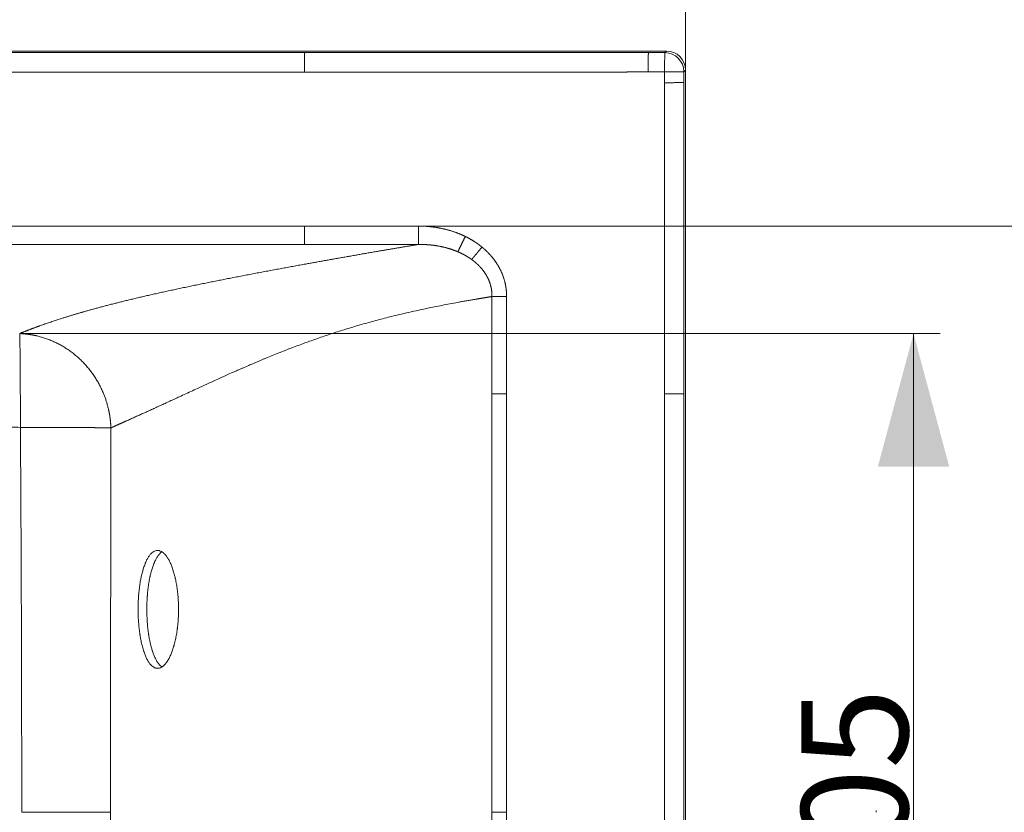
# Model space of a CAD drawing. Units: millimetres. Extents: x 10 to 835, y 10 to 589.
# Drawn here: x 331 to 405, y 446 to 506 of the extents above; entities that cross this region are included whole.
import ezdxf

# ---------------------------------------------------------------- set-up
doc = ezdxf.new("R2010")
doc.units = ezdxf.units.MM
doc.layers.add('1', color=7, linetype='Continuous', true_color=0xffffff)
doc.styles.add('Calibri', font='calibri.ttf')
doc.dimstyles.get("Standard").update_dxf_attribs({"dimtxt": 0.18, "dimasz": 0.18, "dimexe": 0.18, "dimexo": 0.0625, "dimgap": 0.09, "dimtad": 0, "dimtih": 1, "dimtoh": 1, "dimdec": 4, "dimzin": 0, "dimdsep": 46, "dimtxsty": 'Standard', "dimcen": 0.09, "dimadec": 0, "dimazin": 0, "dimtfac": 1, "dimtdec": 4, "dimtofl": 0, "dimtmove": 0, "dimatfit": 3, "dimfxl": 1, "dimtolj": 1, "dimtzin": 0, "dimarcsym": 0})

# ---------------------------------------------------------------- blocks, each defined once
blk = doc.blocks.new('_U3')
at = {"layer": '1', "color": 18, "lineweight": 13, "transparency": 16777216}
for p, q in [((252.312, 446.103), (252.312, 512.377)), ((380.929, 501.863), (380.929, 512.377)), ((252.312, 510.377), (380.929, 510.377))]:
    blk.add_line(p, q, dxfattribs=at)
at = {"layer": '1', "color": 18, "lineweight": 70, "transparency": 16777216}
for points in [[(252.312, 510.377), (262.312, 513.056), (262.312, 507.697)], [(380.929, 510.377), (370.929, 507.697), (370.929, 513.056)]]:
    blk.add_solid(points, dxfattribs=at)
at = {"layer": '1', "color": 18, "linetype": 'Continuous', "lineweight": 13, "transparency": 16777216, "insert": (307.836, 511.578), "char_height": 8, "attachment_point": 7, "line_spacing_factor": 1.399613, "style": 'Calibri'}
blk.add_mtext('\\fCalibri|b0|i0;\\W1.0000;900', dxfattribs=at)
blk = doc.blocks.new('_U7')
at = {"layer": '1', "color": 18, "lineweight": 13, "transparency": 16777216}
for p, q in [((352.312, 490.139), (417.267, 490.139)), ((415.267, 490.139), (415.267, 402.067)), ((352.312, 402.067), (417.267, 402.067))]:
    blk.add_line(p, q, dxfattribs=at)
at = {"layer": '1', "color": 18, "lineweight": 70, "transparency": 16777216}
for points in [[(415.267, 490.139), (417.947, 480.139), (412.588, 480.139)], [(415.267, 402.067), (412.588, 412.067), (417.947, 412.067)]]:
    blk.add_solid(points, dxfattribs=at)
at = {"layer": '1', "color": 18, "linetype": 'Continuous', "lineweight": 13, "transparency": 16777216, "insert": (414.851, 437.255), "char_height": 8, "attachment_point": 7, "rotation": 90, "line_spacing_factor": 1.399613, "style": 'Calibri'}
blk.add_mtext('\\fCalibri|b0|i0;\\W1.0000;620', dxfattribs=at)
blk = doc.blocks.new('_U8')
at = {"layer": '1', "color": 18, "lineweight": 13, "transparency": 16777216}
for p, q in [((330.938, 482.067), (400.052, 482.067)), ((398.052, 482.067), (398.052, 410.139)), ((330.938, 410.139), (400.052, 410.139))]:
    blk.add_line(p, q, dxfattribs=at)
at = {"layer": '1', "color": 18, "lineweight": 70, "transparency": 16777216}
for points in [[(398.052, 482.067), (400.731, 472.067), (395.372, 472.067)], [(398.052, 410.139), (395.372, 420.139), (400.731, 420.139)]]:
    blk.add_solid(points, dxfattribs=at)
at = {"layer": '1', "color": 18, "linetype": 'Continuous', "lineweight": 13, "transparency": 16777216, "insert": (397.635, 437.255), "char_height": 8, "attachment_point": 7, "rotation": 90, "line_spacing_factor": 1.399613, "style": 'Calibri'}
blk.add_mtext('\\fCalibri|b0|i0;\\W1.0000;505', dxfattribs=at)
blk = doc.blocks.new('_U11')
at = {"layer": '1', "color": 18, "lineweight": 13, "transparency": 16777216}
for p, q in [((123.696, 501.863), (123.696, 527.517)), ((380.929, 501.863), (380.929, 527.517)), ((123.696, 525.517), (380.929, 525.517))]:
    blk.add_line(p, q, dxfattribs=at)
at = {"layer": '1', "color": 18, "lineweight": 70, "transparency": 16777216}
for points in [[(123.696, 525.517), (133.696, 528.196), (133.696, 522.837)], [(380.929, 525.517), (370.929, 522.837), (370.929, 528.196)]]:
    blk.add_solid(points, dxfattribs=at)
at = {"layer": '1', "color": 18, "linetype": 'Continuous', "lineweight": 13, "transparency": 16777216, "insert": (240.326, 526.717), "char_height": 8, "attachment_point": 7, "line_spacing_factor": 1.399613, "style": 'Calibri'}
blk.add_mtext('\\fCalibri|b0|i0;\\W1.0000;1800', dxfattribs=at)
blk = doc.blocks.new('_U13')
at = {"layer": '1', "color": 18, "lineweight": 13, "transparency": 16777216}
for p, q in [((166.864, 446.103), (166.864, 370.524)), ((337.761, 446.103), (337.761, 370.524)), ((166.864, 372.524), (337.761, 372.524))]:
    blk.add_line(p, q, dxfattribs=at)
at = {"layer": '1', "color": 18, "lineweight": 70, "transparency": 16777216}
for points in [[(166.864, 372.524), (176.864, 375.204), (176.864, 369.845)], [(337.761, 372.524), (327.761, 369.845), (327.761, 375.204)]]:
    blk.add_solid(points, dxfattribs=at)
at = {"layer": '1', "color": 18, "linetype": 'Continuous', "lineweight": 13, "transparency": 16777216, "insert": (240.326, 373.725), "char_height": 8, "attachment_point": 7, "line_spacing_factor": 1.399613, "style": 'Calibri'}
blk.add_mtext('\\fCalibri|b0|i0;\\W1.0000;1195', dxfattribs=at)

msp = doc.modelspace()

# ---------------------------------------------------------------- linework, layer by layer
at = {"layer": '1', "color": 18, "linetype": 'Continuous', "lineweight": 18}
for p, q in [((125.124, 503.291), (379.501, 503.291)), ((380.929, 501.863), (380.929, 390.344)), ((395.245, 446.246), (395.245, 446.103))]:
    msp.add_line(p, q, dxfattribs=at)
at = {"layer": '1', "color": 18, "linetype": 'Continuous', "lineweight": 13}
for p, q in [((352.312, 503.17), (252.312, 503.17)), ((379.38, 503.17), (378.147, 503.171)), ((379.38, 503.17), (379.501, 503.291)), ((352.312, 501.702), (252.312, 501.702)), ((379.362, 501.725), (378.128, 501.726)), ((379.362, 500.914), (379.362, 501.725)), ((380.929, 501.863), (380.808, 501.742)), ((252.312, 490.139), (352.312, 490.139)), ((252.312, 488.761), (352.312, 488.761)), ((366.395, 477.532), (366.395, 446.103)), ((367.491, 477.532), (367.491, 446.103)), ((379.343, 446.103), (379.343, 477.532)), ((380.808, 414.674), (380.808, 477.532)), ((367.491, 446.103), (366.395, 446.103)), ((366.395, 446.103), (366.395, 414.674)), ((367.491, 446.103), (367.491, 414.674)), ((379.343, 414.674), (379.343, 446.103))]:
    msp.add_line(p, q, dxfattribs=at)
for major_axis, ratio, start_param, end_param in [((0, -1.429), 0.012967, 3.162538, 4.724071), ((1.01, -1.01), 0.999562, 0.785617, 2.355975), ((1.429, 0), 0.011676, 4.699416, 6.26224)]:
    msp.add_ellipse((379.38, 501.742), major_axis=major_axis, ratio=ratio, start_param=start_param, end_param=end_param, dxfattribs=at)
at = {"layer": '1', "color": 18, "linetype": 'Continuous', "lineweight": 18}
msp.add_ellipse((379.5, 501.862), major_axis=(1.011, 1.011), ratio=0.999562, start_param=5.498006, end_param=7.068364, dxfattribs=at)
at = {"layer": '1', "color": 18, "linetype": 'Continuous', "lineweight": 13}
for points, degree, knots in [([(378.147, 503.171), (378.099, 503.171), (378.051, 503.171), (378.002, 503.171), (377.303, 503.171), (376.55, 503.171), (375.817, 503.171), (374.14, 503.171), (372.381, 503.171), (371.397, 503.171), (369.215, 503.171), (366.997, 503.171), (365.786, 503.171), (363.73, 503.171), (361.683, 503.171), (360.85, 503.171), (359.448, 503.171), (358.068, 503.171), (357.511, 503.171), (356.404, 503.171), (355.33, 503.171), (354.803, 503.171), (353.944, 503.171), (353.153, 503.17), (352.85, 503.17), (352.566, 503.17), (352.312, 503.17)], 5, [0, 0, 0, 0, 0, 0, 0.01125, 0.01125, 0.01125, 0.161424, 0.161424, 0.161424, 0.345596, 0.345596, 0.345596, 0.565499, 0.565499, 0.565499, 0.718338, 0.718338, 0.718338, 0.823127, 0.823127, 0.823127, 0.92896, 0.92896, 0.92896, 1, 1, 1, 1, 1, 1]), ([(352.312, 501.702), (352.312, 501.749), (352.312, 501.796), (352.312, 501.89), (352.312, 501.937), (352.312, 502.029), (352.312, 502.075), (352.312, 502.166), (352.312, 502.21), (352.312, 502.298), (352.312, 502.341), (352.312, 502.425), (352.312, 502.466), (352.312, 502.545), (352.312, 502.622), (352.312, 502.729), (352.312, 502.826), (352.312, 502.884), (352.312, 502.938), (352.312, 502.963), (352.312, 503.009), (352.312, 503.03), (352.312, 503.068), (352.312, 503.085), (352.312, 503.114), (352.312, 503.127), (352.312, 503.147), (352.312, 503.155), (352.312, 503.166), (352.312, 503.169), (352.312, 503.17)], 3, [0, 0, 0, 0, 0.0625, 0.0625, 0.125, 0.125, 0.1875, 0.1875, 0.25, 0.25, 0.3125, 0.3125, 0.375, 0.375, 0.4375, 0.5, 0.5625, 0.625, 0.625, 0.6875, 0.6875, 0.75, 0.75, 0.8125, 0.8125, 0.875, 0.875, 0.9375, 0.9375, 1, 1, 1, 1]), ([(378.128, 501.726), (378.128, 501.949), (378.129, 502.172), (378.13, 502.385), (378.133, 502.766), (378.138, 503.026), (378.141, 503.118), (378.144, 503.166), (378.147, 503.171)], 5, [0, 0, 0, 0, 0, 0, 0.5, 0.5, 0.5, 1, 1, 1, 1, 1, 1]), ([(378.128, 501.726), (378.081, 501.725), (378.033, 501.725), (377.985, 501.725), (377.811, 501.724), (377.634, 501.723), (377.504, 501.722), (377.192, 501.72), (376.87, 501.719), (376.681, 501.718), (376.107, 501.716), (375.513, 501.714), (375.11, 501.713), (373.771, 501.711), (372.38, 501.709), (371.397, 501.708), (369.216, 501.706), (366.999, 501.705), (365.789, 501.705), (363.734, 501.704), (361.688, 501.703), (360.854, 501.703), (359.452, 501.703), (358.072, 501.703), (357.516, 501.703), (356.409, 501.703), (355.334, 501.702), (354.807, 501.702), (353.947, 501.702), (353.156, 501.702), (352.852, 501.702), (352.568, 501.702), (352.312, 501.702)], 5, [0, 0, 0, 0, 0, 0, 0.01125, 0.01125, 0.01125, 0.040356, 0.040356, 0.040356, 0.080712, 0.080712, 0.080712, 0.161424, 0.161424, 0.161424, 0.345596, 0.345596, 0.345596, 0.565499, 0.565499, 0.565499, 0.718338, 0.718338, 0.718338, 0.823127, 0.823127, 0.823127, 0.92896, 0.92896, 0.92896, 1, 1, 1, 1, 1, 1]), ([(379.343, 477.532), (379.343, 477.654), (379.343, 477.785), (379.343, 477.922), (379.343, 478.208), (379.343, 478.514), (379.343, 478.671), (379.343, 479.372), (379.343, 480.132), (379.343, 480.735), (379.343, 482.11), (379.344, 483.54), (379.344, 484.332), (379.345, 486.782), (379.345, 489.277), (379.346, 490.941), (379.347, 493.468), (379.349, 495.923), (379.35, 496.739), (379.351, 497.833), (379.353, 498.875), (379.354, 499.148), (379.355, 499.626), (379.357, 500.084), (379.358, 500.281), (379.359, 500.526), (379.361, 500.762), (379.361, 500.814), (379.361, 500.864), (379.362, 500.914)], 5, [0, 0, 0, 0, 0, 0, 0.039529, 0.039529, 0.039529, 0.079059, 0.079059, 0.079059, 0.211977, 0.211977, 0.211977, 0.373665, 0.373665, 0.373665, 0.706412, 0.706412, 0.706412, 0.876445, 0.876445, 0.876445, 0.938222, 0.938222, 0.938222, 0.98647, 0.98647, 0.98647, 1, 1, 1, 1, 1, 1]), ([(379.362, 500.914), (379.408, 500.914), (379.455, 500.914), (379.547, 500.914), (379.594, 500.914), (379.685, 500.915), (379.73, 500.915), (379.82, 500.915), (379.864, 500.915), (379.95, 500.916), (379.993, 500.916), (380.075, 500.916), (380.156, 500.917), (380.27, 500.918), (380.375, 500.919), (380.47, 500.92), (380.556, 500.922), (380.605, 500.923), (380.65, 500.924), (380.671, 500.924), (380.708, 500.925), (380.725, 500.926), (380.753, 500.927), (380.766, 500.927), (380.786, 500.928), (380.793, 500.929), (380.804, 500.93), (380.808, 500.93), (380.809, 500.931)], 3, [0, 0, 0, 0, 0.0625, 0.0625, 0.125, 0.125, 0.1875, 0.1875, 0.25, 0.25, 0.3125, 0.3125, 0.375, 0.4375, 0.5, 0.5625, 0.625, 0.6875, 0.6875, 0.75, 0.75, 0.8125, 0.8125, 0.875, 0.875, 0.9375, 0.9375, 1, 1, 1, 1]), ([(380.808, 477.532), (380.808, 477.776), (380.808, 478.053), (380.808, 478.351), (380.808, 479.194), (380.808, 480.129), (380.809, 480.732), (380.809, 482.107), (380.809, 483.536), (380.809, 484.328), (380.809, 486.779), (380.809, 489.274), (380.809, 490.939), (380.809, 493.467), (380.809, 495.924), (380.809, 496.742), (380.809, 497.837), (380.809, 498.881), (380.809, 499.155), (380.809, 499.635), (380.809, 500.095), (380.809, 500.293), (380.809, 500.54), (380.809, 500.778), (380.809, 500.829), (380.809, 500.88), (380.809, 500.931)], 5, [0, 0, 0, 0, 0, 0, 0.079059, 0.079059, 0.079059, 0.211977, 0.211977, 0.211977, 0.373665, 0.373665, 0.373665, 0.706412, 0.706412, 0.706412, 0.876445, 0.876445, 0.876445, 0.938222, 0.938222, 0.938222, 0.98647, 0.98647, 0.98647, 1, 1, 1, 1, 1, 1]), ([(352.312, 490.139), (352.362, 490.139), (352.416, 490.139), (352.472, 490.139), (352.735, 490.139), (353.05, 490.139), (353.319, 490.139), (354.181, 490.139), (355.184, 490.14), (355.884, 490.14), (357.295, 490.14), (358.754, 490.141), (359.466, 490.142), (360.175, 490.142), (360.874, 490.143)], 5, [0, 0, 0, 0, 0, 0, 0.056146, 0.056146, 0.056146, 0.249921, 0.249921, 0.249921, 0.635415, 0.635415, 0.635415, 1, 1, 1, 1, 1, 1]), ([(352.312, 490.139), (352.312, 489.936), (352.312, 489.735), (352.312, 489.542), (352.312, 489.194), (352.312, 488.942), (352.312, 488.847), (352.312, 488.786), (352.312, 488.761)], 5, [0, 0, 0, 0, 0, 0, 0.5, 0.5, 0.5, 1, 1, 1, 1, 1, 1]), ([(360.874, 490.143), (361.378, 490.144), (361.865, 490.108), (362.327, 490.04), (363.077, 489.877), (363.708, 489.664), (363.953, 489.568), (364.18, 489.468), (364.378, 489.375), (364.385, 489.371), (364.392, 489.368), (364.399, 489.364)], 5, [0, 0, 0, 0, 0, 0, 0.563203, 0.563203, 0.563203, 0.983707, 0.983707, 0.983707, 1, 1, 1, 1, 1, 1]), ([(360.874, 490.143), (360.874, 489.94), (360.874, 489.737), (360.874, 489.544), (360.874, 489.194), (360.874, 488.941), (360.874, 488.846), (360.874, 488.785), (360.874, 488.76)], 5, [0, 0, 0, 0, 0, 0, 0.5, 0.5, 0.5, 1, 1, 1, 1, 1, 1]), ([(360.874, 488.76), (360.043, 488.623), (359.219, 488.485), (358.401, 488.346), (356.052, 487.943), (353.748, 487.535), (352.256, 487.267), (349.061, 486.681), (345.978, 486.085), (344.358, 485.76), (341.381, 485.132), (338.651, 484.487), (337.422, 484.177), (335.216, 483.576), (333.294, 482.961), (332.446, 482.666), (331.663, 482.367), (330.938, 482.067)], 5, [0, 0, 0, 0, 0, 0, 0.112195, 0.112195, 0.112195, 0.324439, 0.324439, 0.324439, 0.572553, 0.572553, 0.572553, 0.796436, 0.796436, 0.796436, 1, 1, 1, 1, 1, 1]), ([(352.312, 488.761), (352.362, 488.761), (352.415, 488.761), (352.471, 488.761), (352.733, 488.761), (353.048, 488.761), (353.317, 488.761), (354.179, 488.761), (355.182, 488.761), (355.882, 488.761), (357.293, 488.76), (358.753, 488.76), (359.465, 488.76), (360.175, 488.76), (360.874, 488.76)], 5, [0, 0, 0, 0, 0, 0, 0.056146, 0.056146, 0.056146, 0.249921, 0.249921, 0.249921, 0.635415, 0.635415, 0.635415, 1, 1, 1, 1, 1, 1]), ([(360.874, 488.76), (361.298, 488.768), (361.706, 488.747), (362.094, 488.702), (362.733, 488.587), (363.27, 488.43), (363.483, 488.357), (363.672, 488.283), (363.838, 488.212)], 5, [0, 0, 0, 0, 0, 0, 0.563203, 0.563203, 0.563203, 1, 1, 1, 1, 1, 1]), ([(364.399, 489.364), (364.476, 489.327), (364.552, 489.288), (364.628, 489.247), (364.884, 489.106), (365.135, 488.949), (365.309, 488.829), (365.48, 488.702), (365.646, 488.564)], 5, [0, 0, 0, 0, 0, 0, 0.29467, 0.29467, 0.29467, 1, 1, 1, 1, 1, 1]), ([(365.646, 488.564), (365.667, 488.547), (365.689, 488.529), (365.711, 488.511), (365.803, 488.432), (365.902, 488.344), (365.98, 488.271), (366.216, 488.038), (366.465, 487.752), (366.631, 487.538), (366.899, 487.135), (367.132, 486.649), (367.219, 486.44), (367.361, 486.017), (367.454, 485.55), (367.484, 485.322), (367.499, 485.087), (367.499, 484.85)], 5, [0, 0, 0, 0, 0, 0, 0.05579, 0.05579, 0.05579, 0.23019, 0.23019, 0.23019, 0.568533, 0.568533, 0.568533, 0.7963, 0.7963, 0.7963, 1, 1, 1, 1, 1, 1]), ([(364.877, 487.629), (364.951, 487.575), (365.031, 487.514), (365.116, 487.446), (365.334, 487.259), (365.564, 487.023), (365.701, 486.864), (365.923, 486.564), (366.114, 486.201), (366.184, 486.045), (366.299, 485.729), (366.371, 485.378), (366.393, 485.207), (366.402, 485.03), (366.399, 484.852)], 5, [0, 0, 0, 0, 0, 0, 0.23019, 0.23019, 0.23019, 0.568533, 0.568533, 0.568533, 0.7963, 0.7963, 0.7963, 1, 1, 1, 1, 1, 1]), ([(366.399, 484.852), (366.383, 484.849), (366.353, 484.844), (366.307, 484.837), (366.262, 484.829), (366.217, 484.822), (366.172, 484.814), (366.127, 484.807), (366.083, 484.8), (366.039, 484.792), (365.996, 484.785), (365.953, 484.778), (365.91, 484.771), (365.867, 484.764), (365.825, 484.757), (365.783, 484.75), (365.741, 484.743), (365.7, 484.736), (365.659, 484.729), (365.618, 484.722), (365.577, 484.715), (365.537, 484.708), (365.497, 484.702), (365.458, 484.695), (365.418, 484.688), (365.379, 484.682), (365.341, 484.675), (365.302, 484.668), (365.264, 484.662), (365.226, 484.656), (365.097, 484.633), (364.88, 484.596), (364.578, 484.543), (364.284, 484.491), (363.887, 484.42), (363.391, 484.329), (362.8, 484.216), (362.228, 484.104), (361.597, 483.976), (360.907, 483.829), (360.158, 483.663), (359.299, 483.462), (358.33, 483.221), (357.261, 482.937), (356.209, 482.637), (355.184, 482.325), (354.17, 481.998), (353.191, 481.664), (352.216, 481.314), (351.287, 480.965), (350.35, 480.598), (349.678, 480.325), (349.224, 480.137), (349.01, 480.047), (348.781, 479.951), (348.588, 479.869), (348.375, 479.778), (348.085, 479.654), (347.768, 479.516), (347.487, 479.394), (347.304, 479.313), (347.136, 479.239), (346.981, 479.171), (346.738, 479.063), (346.416, 478.919), (345.859, 478.668), (345.198, 478.366), (344.499, 478.045), (343.912, 477.774), (343.412, 477.543), (342.966, 477.337), (342.567, 477.152), (342.208, 476.987), (341.859, 476.826), (341.516, 476.669), (341.177, 476.514), (340.842, 476.361), (340.512, 476.211), (340.19, 476.064), (339.874, 475.922), (339.562, 475.781), (339.251, 475.642), (339.034, 475.544), (338.906, 475.487), (338.868, 475.47), (338.829, 475.453), (338.79, 475.435), (338.751, 475.418), (338.712, 475.4), (338.673, 475.383), (338.634, 475.365), (338.595, 475.348), (338.555, 475.33), (338.516, 475.312), (338.476, 475.294), (338.436, 475.277), (338.396, 475.259), (338.356, 475.241), (338.316, 475.223), (338.276, 475.205), (338.236, 475.187), (338.196, 475.168), (338.155, 475.15), (338.115, 475.132), (338.074, 475.114), (338.033, 475.095), (337.992, 475.077), (337.952, 475.058), (337.911, 475.04), (337.869, 475.021), (337.828, 475.003), (337.801, 474.99), (337.787, 474.984)], 3, [0, 0, 0, 0, 0.001178, 0.00235, 0.003514, 0.004671, 0.00582, 0.006963, 0.008098, 0.009226, 0.010347, 0.011461, 0.012567, 0.013666, 0.014758, 0.015843, 0.016921, 0.017991, 0.019054, 0.02011, 0.021159, 0.0222, 0.023235, 0.024262, 0.025282, 0.026294, 0.0273, 0.028298, 0.029289, 0.030273, 0.03125, 0.039367, 0.047283, 0.054998, 0.062512, 0.078746, 0.094583, 0.110023, 0.125066, 0.146182, 0.167044, 0.187652, 0.218933, 0.250262, 0.281291, 0.31289, 0.343638, 0.375528, 0.405857, 0.438162, 0.467579, 0.500781, 0.507776, 0.515324, 0.523425, 0.532079, 0.535983, 0.546413, 0.563368, 0.570629, 0.577387, 0.583643, 0.589396, 0.594647, 0.61097, 0.625913, 0.658579, 0.688405, 0.709871, 0.730683, 0.750839, 0.766693, 0.782373, 0.797879, 0.813212, 0.828802, 0.844385, 0.859959, 0.875526, 0.890798, 0.906265, 0.921928, 0.937786, 0.939778, 0.94178, 0.943794, 0.945819, 0.947854, 0.949901, 0.951959, 0.954027, 0.956107, 0.958197, 0.960299, 0.962411, 0.964534, 0.966669, 0.968814, 0.97097, 0.973137, 0.975316, 0.977505, 0.979705, 0.981916, 0.984138, 0.986371, 0.988615, 0.99087, 0.993136, 0.995413, 0.997701, 1, 1, 1, 1]), ([(366.399, 484.852), (366.397, 483.807), (366.397, 482.759), (366.396, 481.738), (366.396, 480.434), (366.396, 479.286), (366.395, 479.018), (366.395, 478.508), (366.395, 478.063), (366.395, 477.86), (366.395, 477.682), (366.395, 477.532)], 5, [0, 0, 0, 0, 0, 0, 0.609715, 0.609715, 0.609715, 0.804857, 0.804857, 0.804857, 1, 1, 1, 1, 1, 1]), ([(367.499, 484.85), (367.497, 483.806), (367.495, 482.758), (367.494, 481.738), (367.493, 480.172), (367.491, 478.83), (367.491, 478.375), (367.491, 477.941), (367.491, 477.612), (367.491, 477.584), (367.491, 477.557), (367.491, 477.532)], 5, [0, 0, 0, 0, 0, 0, 0.609715, 0.609715, 0.609715, 0.966365, 0.966365, 0.966365, 1, 1, 1, 1, 1, 1]), ([(337.787, 474.984), (337.787, 474.989), (337.787, 475), (337.786, 475.016), (337.785, 475.033), (337.785, 475.049), (337.784, 475.065), (337.783, 475.081), (337.782, 475.097), (337.782, 475.113), (337.781, 475.13), (337.78, 475.146), (337.779, 475.162), (337.778, 475.178), (337.777, 475.194), (337.776, 475.21), (337.775, 475.226), (337.774, 475.242), (337.773, 475.258), (337.771, 475.274), (337.77, 475.291), (337.769, 475.307), (337.768, 475.323), (337.766, 475.339), (337.765, 475.355), (337.764, 475.371), (337.762, 475.387), (337.761, 475.403), (337.759, 475.419), (337.758, 475.435), (337.756, 475.451), (337.755, 475.467), (337.753, 475.483), (337.751, 475.499), (337.75, 475.515), (337.748, 475.531), (337.746, 475.547), (337.745, 475.563), (337.743, 475.579), (337.741, 475.595), (337.739, 475.61), (337.737, 475.626), (337.735, 475.642), (337.733, 475.658), (337.731, 475.674), (337.729, 475.69), (337.727, 475.706), (337.725, 475.722), (337.723, 475.738), (337.72, 475.754), (337.718, 475.769), (337.716, 475.785), (337.714, 475.801), (337.711, 475.817), (337.709, 475.833), (337.706, 475.849), (337.704, 475.864), (337.702, 475.88), (337.699, 475.896), (337.696, 475.912), (337.694, 475.928), (337.691, 475.943), (337.689, 475.959), (337.686, 475.975), (337.683, 475.991), (337.681, 476.007), (337.678, 476.022), (337.675, 476.038), (337.672, 476.054), (337.669, 476.07), (337.666, 476.085), (337.663, 476.101), (337.66, 476.117), (337.657, 476.132), (337.654, 476.148), (337.651, 476.164), (337.648, 476.18), (337.645, 476.195), (337.642, 476.211), (337.639, 476.227), (337.635, 476.242), (337.632, 476.258), (337.629, 476.274), (337.625, 476.289), (337.622, 476.305), (337.619, 476.321), (337.597, 476.42), (337.552, 476.603), (337.479, 476.866), (337.395, 477.127), (337.302, 477.385), (337.191, 477.661), (337.059, 477.952), (336.904, 478.258), (336.735, 478.556), (336.552, 478.846), (336.357, 479.127), (336.15, 479.398), (335.93, 479.659), (335.699, 479.909), (335.457, 480.148), (335.204, 480.376), (334.942, 480.59), (334.67, 480.792), (334.39, 480.981), (334.102, 481.155), (333.807, 481.315), (333.505, 481.461), (333.197, 481.592), (332.884, 481.708), (332.567, 481.808), (332.342, 481.867), (332.213, 481.897), (332.181, 481.905), (332.148, 481.912), (332.116, 481.919), (332.084, 481.926), (332.052, 481.933), (332.02, 481.939), (331.987, 481.946), (331.955, 481.952), (331.923, 481.958), (331.89, 481.964), (331.858, 481.97), (331.826, 481.975), (331.793, 481.981), (331.761, 481.986), (331.728, 481.991), (331.696, 481.996), (331.663, 482.001), (331.63, 482.006), (331.598, 482.01), (331.565, 482.015), (331.532, 482.019), (331.5, 482.023), (331.467, 482.027), (331.434, 482.031), (331.401, 482.034), (331.368, 482.037), (331.335, 482.041), (331.303, 482.044), (331.27, 482.047), (331.237, 482.049), (331.203, 482.052), (331.17, 482.054), (331.137, 482.057), (331.104, 482.059), (331.071, 482.061), (331.038, 482.063), (331.004, 482.064), (330.971, 482.066), (330.949, 482.067), (330.938, 482.067)], 3, [0, 0, 0, 0, 0.001487, 0.002973, 0.004459, 0.005945, 0.00743, 0.008915, 0.0104, 0.011884, 0.013367, 0.01485, 0.016332, 0.017814, 0.019296, 0.020777, 0.022257, 0.023737, 0.025216, 0.026695, 0.028173, 0.029651, 0.031128, 0.032604, 0.03408, 0.035556, 0.037031, 0.038505, 0.039979, 0.041452, 0.042925, 0.044398, 0.04587, 0.047341, 0.048813, 0.050283, 0.051754, 0.053224, 0.054694, 0.056163, 0.057632, 0.059101, 0.060569, 0.062037, 0.063505, 0.064972, 0.06644, 0.067907, 0.069373, 0.07084, 0.072306, 0.073772, 0.075238, 0.076703, 0.078169, 0.079634, 0.081099, 0.082563, 0.084028, 0.085492, 0.086957, 0.088421, 0.089885, 0.091349, 0.092812, 0.094276, 0.095739, 0.097203, 0.098666, 0.100129, 0.101592, 0.103056, 0.104519, 0.105981, 0.107444, 0.108907, 0.11037, 0.111833, 0.113296, 0.114758, 0.116221, 0.117684, 0.119147, 0.12061, 0.122073, 0.123535, 0.124998, 0.150029, 0.175008, 0.199972, 0.224958, 0.250003, 0.281282, 0.312494, 0.343714, 0.375011, 0.406304, 0.437519, 0.468729, 0.500006, 0.53129, 0.562501, 0.59371, 0.624991, 0.656281, 0.687496, 0.718706, 0.749984, 0.781269, 0.812484, 0.843699, 0.874989, 0.878092, 0.881195, 0.884298, 0.887402, 0.890506, 0.89361, 0.896715, 0.89982, 0.902926, 0.906033, 0.90914, 0.912248, 0.915357, 0.918467, 0.921579, 0.924691, 0.927805, 0.93092, 0.934036, 0.937155, 0.940275, 0.943397, 0.946521, 0.949647, 0.952775, 0.955905, 0.959038, 0.962174, 0.965312, 0.968452, 0.971596, 0.974742, 0.97789, 0.981041, 0.984195, 0.987351, 0.99051, 0.993671, 0.996835, 1, 1, 1, 1]), ([(330.992, 475.024), (330.992, 475.178), (330.991, 475.336), (330.991, 475.658), (330.991, 475.822), (330.99, 476.157), (330.99, 476.327), (330.989, 476.672), (330.988, 476.847), (330.987, 477.2), (330.987, 477.378), (330.985, 477.735), (330.984, 477.915), (330.983, 478.274), (330.982, 478.453), (330.98, 478.809), (330.979, 478.985), (330.977, 479.333), (330.976, 479.505), (330.973, 479.84), (330.972, 480.003), (330.969, 480.319), (330.967, 480.472), (330.965, 480.69), (330.963, 480.833), (330.961, 481.034), (330.958, 481.222), (330.956, 481.397), (330.953, 481.555), (330.95, 481.697), (330.947, 481.821), (330.945, 481.89), (330.943, 481.953), (330.942, 481.981), (330.94, 482.03), (330.939, 482.05), (330.938, 482.067)], 3, [0, 0, 0, 0, 0.0625, 0.0625, 0.125, 0.125, 0.1875, 0.1875, 0.25, 0.25, 0.3125, 0.3125, 0.375, 0.375, 0.4375, 0.4375, 0.5, 0.5, 0.5625, 0.5625, 0.625, 0.625, 0.6875, 0.6875, 0.71875, 0.75, 0.78125, 0.8125, 0.84375, 0.875, 0.90625, 0.9375, 0.9375, 0.96875, 0.96875, 1, 1, 1, 1]), ([(367.491, 477.532), (367.438, 477.532), (367.385, 477.532), (367.28, 477.532), (367.228, 477.532), (367.125, 477.532), (367.075, 477.532), (366.976, 477.532), (366.927, 477.532), (366.833, 477.532), (366.787, 477.532), (366.699, 477.532), (366.656, 477.532), (366.575, 477.532), (366.536, 477.532), (366.462, 477.532), (366.428, 477.532), (366.395, 477.532)], 3, [0, 0, 0, 0, 0.125, 0.125, 0.25, 0.25, 0.375, 0.375, 0.5, 0.5, 0.625, 0.625, 0.75, 0.75, 0.875, 0.875, 1, 1, 1, 1]), ([(379.343, 477.532), (379.568, 477.532), (379.794, 477.532), (380.01, 477.532), (380.397, 477.532), (380.661, 477.532), (380.755, 477.532), (380.804, 477.532), (380.808, 477.532)], 5, [0, 0, 0, 0, 0, 0, 0.5, 0.5, 0.5, 1, 1, 1, 1, 1, 1]), ([(330.992, 475.024), (317.994, 475.124), (304.997, 475.226), (291.999, 475.328), (278.549, 475.434), (265.098, 475.542), (264.645, 475.545), (264.192, 475.549), (263.739, 475.553)], 5, [0, 0, 0, 0, 0, 0, 0.966322, 0.966322, 0.966322, 1, 1, 1, 1, 1, 1]), ([(337.787, 474.984), (337.786, 474.984), (337.783, 474.984), (337.778, 474.984), (337.773, 474.984), (337.767, 474.984), (337.762, 474.985), (337.755, 474.985), (337.748, 474.985), (337.741, 474.985), (337.734, 474.985), (337.725, 474.985), (337.717, 474.985), (337.708, 474.985), (337.698, 474.986), (337.688, 474.986), (337.678, 474.986), (337.666, 474.986), (337.655, 474.986), (337.642, 474.987), (337.629, 474.987), (337.616, 474.987), (337.602, 474.987), (337.587, 474.988), (337.571, 474.988), (337.555, 474.988), (337.538, 474.988), (337.521, 474.989), (337.502, 474.989), (337.483, 474.989), (337.463, 474.989), (337.442, 474.99), (337.421, 474.99), (337.398, 474.99), (337.375, 474.991), (337.35, 474.991), (337.325, 474.991), (337.299, 474.992), (337.272, 474.992), (337.243, 474.992), (337.214, 474.993), (337.184, 474.993), (337.152, 474.993), (337.12, 474.994), (337.086, 474.994), (337.051, 474.995), (337.015, 474.995), (336.978, 474.995), (336.939, 474.996), (336.899, 474.996), (336.858, 474.997), (336.816, 474.997), (336.772, 474.998), (336.726, 474.998), (336.68, 474.998), (336.632, 474.999), (336.582, 474.999), (336.531, 475), (336.478, 475), (336.424, 475.001), (336.368, 475.001), (336.311, 475.002), (336.252, 475.002), (336.191, 475.003), (336.129, 475.003), (336.065, 475.004), (335.999, 475.004), (335.931, 475.005), (335.862, 475.005), (335.791, 475.006), (335.718, 475.006), (335.643, 475.007), (335.566, 475.007), (335.488, 475.008), (335.408, 475.008), (335.325, 475.009), (335.229, 475.009), (335.121, 475.01), (335, 475.011), (334.879, 475.011), (334.758, 475.012), (334.639, 475.013), (334.519, 475.013), (334.401, 475.014), (334.284, 475.014), (334.167, 475.015), (334.052, 475.015), (333.938, 475.016), (333.825, 475.016), (333.713, 475.017), (333.603, 475.017), (333.495, 475.018), (333.388, 475.018), (333.283, 475.018), (333.18, 475.019), (333.078, 475.019), (332.978, 475.019), (332.881, 475.02), (332.785, 475.02), (332.691, 475.02), (332.6, 475.021), (332.51, 475.021), (332.422, 475.021), (332.337, 475.021), (332.254, 475.021), (332.173, 475.022), (332.095, 475.022), (332.018, 475.022), (331.944, 475.022), (331.873, 475.022), (331.803, 475.023), (331.736, 475.023), (331.672, 475.023), (331.61, 475.023), (331.55, 475.023), (331.492, 475.023), (331.437, 475.023), (331.385, 475.024), (331.334, 475.024), (331.287, 475.024), (331.241, 475.024), (331.198, 475.024), (331.158, 475.024), (331.12, 475.024), (331.085, 475.024), (331.051, 475.024), (331.021, 475.024), (331.001, 475.024), (330.992, 475.024)], 3, [0, 0, 0, 0, 0.001685, 0.003505, 0.005459, 0.007548, 0.009771, 0.012129, 0.014621, 0.017248, 0.02001, 0.022906, 0.025937, 0.029102, 0.032402, 0.035836, 0.039405, 0.043109, 0.046947, 0.05092, 0.055027, 0.059269, 0.063645, 0.068156, 0.072802, 0.077582, 0.082497, 0.087546, 0.09273, 0.098048, 0.103501, 0.109089, 0.114811, 0.120668, 0.126659, 0.132785, 0.139045, 0.14544, 0.15197, 0.158634, 0.165433, 0.172366, 0.179434, 0.186636, 0.193973, 0.201445, 0.209051, 0.216792, 0.224667, 0.232677, 0.240821, 0.2491, 0.257514, 0.266062, 0.274744, 0.283561, 0.292513, 0.3016, 0.310821, 0.320176, 0.329666, 0.339291, 0.34905, 0.358944, 0.368972, 0.379135, 0.389432, 0.399864, 0.410431, 0.421132, 0.431968, 0.442938, 0.454043, 0.465282, 0.476656, 0.488165, 0.499808, 0.516334, 0.532592, 0.548582, 0.564302, 0.579754, 0.594936, 0.609851, 0.624496, 0.638872, 0.65298, 0.666819, 0.68039, 0.693691, 0.706724, 0.719488, 0.731983, 0.74421, 0.756168, 0.767857, 0.779277, 0.790429, 0.801311, 0.811925, 0.822271, 0.832347, 0.842155, 0.851694, 0.860964, 0.869965, 0.878698, 0.887162, 0.895357, 0.903284, 0.910941, 0.91833, 0.92545, 0.932301, 0.938884, 0.945198, 0.951243, 0.957019, 0.962527, 0.967765, 0.972735, 0.977437, 0.981869, 0.986033, 0.989928, 0.993554, 0.996911, 1, 1, 1, 1]), ([(331.09, 446.103), (331.09, 448.924), (331.088, 451.744), (331.083, 454.566), (331.069, 460.352), (331.044, 466.135), (331.029, 469.1), (331.012, 472.063), (330.992, 475.024)], 5, [0, 0, 0, 0, 0, 0, 0.487392, 0.487392, 0.487392, 1, 1, 1, 1, 1, 1]), ([(337.761, 446.103), (337.761, 448.919), (337.761, 451.735), (337.762, 454.552), (337.766, 460.331), (337.773, 466.105), (337.777, 469.067), (337.782, 472.026), (337.787, 474.984)], 5, [0, 0, 0, 0, 0, 0, 0.487279, 0.487279, 0.487279, 1, 1, 1, 1, 1, 1]), ([(337.761, 446.103), (337.509, 446.103), (337.12, 446.103), (336.604, 446.103), (335.35, 446.103), (333.75, 446.103), (332.887, 446.103), (331.991, 446.103), (331.09, 446.103)], 5, [0, 0, 0, 0, 0, 0, 0.5, 0.5, 0.5, 1, 1, 1, 1, 1, 1]), ([(337.787, 417.222), (337.783, 419.473), (337.779, 421.726), (337.776, 423.981), (337.77, 428.345), (337.766, 432.71), (337.764, 434.814), (337.763, 437.633), (337.762, 440.453), (337.761, 441.159), (337.761, 442.572), (337.761, 443.984), (337.761, 444.691), (337.761, 445.397), (337.761, 446.103)], 5, [0, 0, 0, 0, 0, 0, 0.390049, 0.390049, 0.390049, 0.755617, 0.755617, 0.755617, 0.877809, 0.877809, 0.877809, 1, 1, 1, 1, 1, 1])]:
    msp.add_open_spline(points, degree=degree, knots=knots, dxfattribs=at)
for points, degree in [([(380.809, 500.931), (380.808, 501.742)], 1), ([(364.399, 489.364), (364.256, 489.074), (364.114, 488.784), (363.989, 488.526), (363.895, 488.332), (363.838, 488.212)], 5), ([(363.838, 488.212), (364.055, 488.12), (364.269, 488.016), (364.478, 487.901), (364.681, 487.772), (364.877, 487.629)], 5), ([(365.646, 488.564), (365.459, 488.338), (365.273, 488.112), (365.105, 487.908), (364.97, 487.743), (364.877, 487.629)], 5), ([(367.499, 484.85), (367.244, 484.85), (366.99, 484.85), (366.755, 484.851), (366.554, 484.851), (366.399, 484.852)], 5)]:
    msp.add_open_spline(points, degree=degree, dxfattribs=at)
at = {"layer": '1', "color": 18, "linetype": 'Continuous', "lineweight": 18}
for points, knots in [([(342.865, 461.35), (342.865, 461.204), (342.862, 461.059), (342.852, 460.771), (342.844, 460.628), (342.823, 460.345), (342.81, 460.205), (342.791, 460.031), (342.785, 459.979), (342.779, 459.927), (342.774, 459.893), (342.772, 459.875), (342.761, 459.789), (342.751, 459.722), (342.721, 459.52), (342.698, 459.39), (342.649, 459.135), (342.622, 459.012), (342.578, 458.831), (342.563, 458.772), (342.539, 458.684), (342.531, 458.655), (342.519, 458.612), (342.515, 458.598), (342.507, 458.569), (342.503, 458.555), (342.465, 458.428), (342.43, 458.321), (342.356, 458.116), (342.318, 458.02), (342.238, 457.836), (342.196, 457.75), (342.143, 457.649), (342.132, 457.629), (342.115, 457.6), (342.11, 457.59), (342.099, 457.571), (342.071, 457.523), (342.043, 457.479), (341.975, 457.376), (341.883, 457.253), (341.787, 457.155), (341.715, 457.092), (341.69, 457.073), (341.653, 457.046), (341.641, 457.038), (341.616, 457.022), (341.604, 457.014), (341.542, 456.978), (341.492, 456.957), (341.393, 456.929), (341.343, 456.922), (341.244, 456.922), (341.195, 456.928), (341.139, 456.944), (341.133, 456.946), (341.121, 456.95), (341.114, 456.953), (341.096, 456.959), (341.084, 456.964), (341.047, 456.98), (341.023, 456.993), (340.951, 457.035), (340.904, 457.07), (340.811, 457.154), (340.765, 457.202), (340.698, 457.285), (340.676, 457.315), (340.649, 457.354), (340.643, 457.361), (340.632, 457.378), (340.616, 457.402), (340.6, 457.427), (340.547, 457.513), (340.506, 457.587), (340.427, 457.747), (340.389, 457.833), (340.316, 458.016), (340.281, 458.114), (340.243, 458.23), (340.238, 458.243), (340.23, 458.269), (340.218, 458.308), (340.206, 458.348), (340.182, 458.429), (340.167, 458.484), (340.122, 458.652), (340.094, 458.768), (340.042, 459.007), (340.019, 459.131), (339.991, 459.291), (339.983, 459.34), (339.975, 459.389), (339.97, 459.422), (339.967, 459.438), (339.955, 459.521), (339.945, 459.587), (339.919, 459.789), (339.903, 459.925), (339.876, 460.201), (339.865, 460.341), (339.852, 460.553), (339.848, 460.625), (339.842, 460.733), (339.84, 460.787), (339.838, 460.841), (339.837, 460.877), (339.836, 460.896), (339.831, 461.059), (339.829, 461.204), (339.829, 461.493), (339.831, 461.637), (339.84, 461.924), (339.847, 462.068), (339.858, 462.246), (339.86, 462.282), (339.864, 462.335), (339.865, 462.353), (339.868, 462.388), (339.875, 462.477), (339.883, 462.565), (339.903, 462.773), (339.918, 462.909), (339.954, 463.176), (339.973, 463.306), (340.006, 463.498), (340.018, 463.561), (340.036, 463.655), (340.042, 463.686), (340.051, 463.732), (340.055, 463.748), (340.061, 463.778), (340.064, 463.793), (340.094, 463.93), (340.121, 464.046), (340.181, 464.27), (340.212, 464.377), (340.279, 464.581), (340.314, 464.678), (340.355, 464.782), (340.36, 464.794), (340.369, 464.817), (340.374, 464.828), (340.388, 464.862), (340.397, 464.884), (340.426, 464.949), (340.446, 464.991), (340.505, 465.112), (340.587, 465.26), (340.674, 465.384), (340.741, 465.468), (340.763, 465.494), (340.792, 465.525), (340.798, 465.531), (340.809, 465.543), (340.815, 465.548), (340.832, 465.566), (340.844, 465.577), (340.903, 465.63), (340.95, 465.665), (341.046, 465.721), (341.094, 465.743), (341.192, 465.771), (341.241, 465.779), (341.298, 465.779), (341.304, 465.779), (341.316, 465.778), (341.335, 465.777), (341.354, 465.775), (341.391, 465.77), (341.416, 465.765), (341.491, 465.744), (341.54, 465.723), (341.639, 465.667), (341.688, 465.632), (341.76, 465.569), (341.785, 465.546), (341.815, 465.515), (341.821, 465.509), (341.833, 465.496), (341.851, 465.477), (341.869, 465.457), (341.928, 465.387), (341.974, 465.325), (342.064, 465.19), (342.108, 465.116), (342.173, 464.995), (342.194, 464.954), (342.225, 464.889), (342.24, 464.856), (342.256, 464.822), (342.266, 464.799), (342.271, 464.788), (342.317, 464.684), (342.355, 464.586), (342.429, 464.382), (342.464, 464.275), (342.53, 464.052), (342.562, 463.936), (342.598, 463.785), (342.609, 463.74), (342.62, 463.693), (342.627, 463.662), (342.63, 463.647), (342.647, 463.568), (342.66, 463.505), (342.698, 463.313), (342.72, 463.183), (342.761, 462.916), (342.779, 462.78), (342.802, 462.573), (342.809, 462.503), (342.819, 462.397), (342.822, 462.362), (342.826, 462.308), (342.828, 462.29), (342.83, 462.255), (342.832, 462.237), (342.844, 462.076), (342.851, 461.932), (342.862, 461.642), (342.865, 461.496), (342.865, 461.35)], [0, 0, 0, 0, 0.015625, 0.015625, 0.03125, 0.03125, 0.046875, 0.046875, 0.050781, 0.052734, 0.052734, 0.054688, 0.054688, 0.0625, 0.0625, 0.078125, 0.078125, 0.09375, 0.09375, 0.101563, 0.101563, 0.105469, 0.105469, 0.107422, 0.107422, 0.109375, 0.109375, 0.125, 0.125, 0.140625, 0.140625, 0.15625, 0.15625, 0.160156, 0.160156, 0.162109, 0.162109, 0.164063, 0.171875, 0.171875, 0.1875, 0.203125, 0.203125, 0.210938, 0.210938, 0.214844, 0.214844, 0.21875, 0.21875, 0.234375, 0.234375, 0.25, 0.25, 0.265625, 0.265625, 0.267578, 0.267578, 0.269531, 0.269531, 0.273438, 0.273438, 0.28125, 0.28125, 0.296875, 0.296875, 0.3125, 0.3125, 0.320313, 0.320313, 0.322266, 0.322266, 0.324219, 0.328125, 0.328125, 0.34375, 0.34375, 0.359375, 0.359375, 0.375, 0.375, 0.376953, 0.376953, 0.378906, 0.382813, 0.382813, 0.390625, 0.390625, 0.40625, 0.40625, 0.421875, 0.421875, 0.425781, 0.427734, 0.427734, 0.429688, 0.429688, 0.4375, 0.4375, 0.453125, 0.453125, 0.46875, 0.46875, 0.476563, 0.476563, 0.480469, 0.482422, 0.482422, 0.484375, 0.484375, 0.5, 0.5, 0.515625, 0.515625, 0.53125, 0.53125, 0.535156, 0.535156, 0.537109, 0.537109, 0.539063, 0.546875, 0.546875, 0.5625, 0.5625, 0.578125, 0.578125, 0.585938, 0.585938, 0.589844, 0.589844, 0.591797, 0.591797, 0.59375, 0.59375, 0.609375, 0.609375, 0.625, 0.625, 0.640625, 0.640625, 0.642578, 0.642578, 0.644531, 0.644531, 0.648438, 0.648438, 0.65625, 0.65625, 0.671875, 0.6875, 0.6875, 0.695313, 0.695313, 0.697266, 0.697266, 0.699219, 0.699219, 0.703125, 0.703125, 0.71875, 0.71875, 0.734375, 0.734375, 0.75, 0.75, 0.751953, 0.751953, 0.753906, 0.757813, 0.757813, 0.765625, 0.765625, 0.78125, 0.78125, 0.796875, 0.796875, 0.804688, 0.804688, 0.806641, 0.806641, 0.808594, 0.8125, 0.8125, 0.828125, 0.828125, 0.84375, 0.84375, 0.851563, 0.851563, 0.855469, 0.857422, 0.857422, 0.859375, 0.859375, 0.875, 0.875, 0.890625, 0.890625, 0.90625, 0.90625, 0.910156, 0.912109, 0.912109, 0.914063, 0.914063, 0.921875, 0.921875, 0.9375, 0.9375, 0.953125, 0.953125, 0.960938, 0.960938, 0.964844, 0.964844, 0.966797, 0.966797, 0.96875, 0.96875, 0.984375, 0.984375, 1, 1, 1, 1]), ([(341.634, 457.02), (341.593, 457.046), (341.553, 457.076), (341.468, 457.154), (341.422, 457.202), (341.355, 457.285), (341.333, 457.315), (341.306, 457.354), (341.3, 457.361), (341.289, 457.378), (341.273, 457.402), (341.257, 457.427), (341.204, 457.513), (341.163, 457.587), (341.084, 457.747), (341.046, 457.833), (340.973, 458.016), (340.937, 458.114), (340.9, 458.23), (340.895, 458.243), (340.887, 458.269), (340.875, 458.308), (340.863, 458.348), (340.839, 458.429), (340.824, 458.484), (340.779, 458.652), (340.751, 458.768), (340.699, 459.007), (340.675, 459.131), (340.648, 459.291), (340.64, 459.34), (340.632, 459.389), (340.627, 459.422), (340.624, 459.438), (340.612, 459.521), (340.602, 459.587), (340.576, 459.789), (340.56, 459.925), (340.533, 460.201), (340.522, 460.341), (340.508, 460.553), (340.505, 460.625), (340.499, 460.733), (340.497, 460.787), (340.495, 460.841), (340.494, 460.877), (340.493, 460.896), (340.488, 461.059), (340.486, 461.204), (340.486, 461.493), (340.488, 461.637), (340.497, 461.924), (340.504, 462.068), (340.515, 462.246), (340.517, 462.282), (340.521, 462.335), (340.522, 462.353), (340.525, 462.388), (340.532, 462.477), (340.54, 462.565), (340.56, 462.773), (340.575, 462.909), (340.611, 463.176), (340.63, 463.306), (340.663, 463.498), (340.675, 463.561), (340.693, 463.655), (340.699, 463.686), (340.708, 463.732), (340.711, 463.748), (340.718, 463.778), (340.721, 463.793), (340.75, 463.93), (340.778, 464.046), (340.838, 464.27), (340.869, 464.377), (340.935, 464.581), (340.97, 464.678), (341.012, 464.782), (341.017, 464.794), (341.026, 464.817), (341.031, 464.828), (341.045, 464.862), (341.054, 464.884), (341.083, 464.949), (341.103, 464.991), (341.162, 465.112), (341.244, 465.26), (341.33, 465.384), (341.397, 465.468), (341.42, 465.494), (341.449, 465.525), (341.455, 465.531), (341.466, 465.543), (341.472, 465.548), (341.489, 465.566), (341.501, 465.577), (341.55, 465.621), (341.587, 465.65), (341.625, 465.674)], [0, 0, 0, 0, 0.030611, 0.030611, 0.066795, 0.066795, 0.084886, 0.084886, 0.089409, 0.089409, 0.093932, 0.102978, 0.102978, 0.139161, 0.139161, 0.175345, 0.175345, 0.211528, 0.211528, 0.216051, 0.216051, 0.220574, 0.22962, 0.22962, 0.247711, 0.247711, 0.283895, 0.283895, 0.320078, 0.320078, 0.329124, 0.333647, 0.333647, 0.33817, 0.33817, 0.356262, 0.356262, 0.392445, 0.392445, 0.428628, 0.428628, 0.44672, 0.44672, 0.455766, 0.460289, 0.460289, 0.464812, 0.464812, 0.500995, 0.500995, 0.537178, 0.537178, 0.573362, 0.573362, 0.582408, 0.582408, 0.586931, 0.586931, 0.591453, 0.609545, 0.609545, 0.645729, 0.645729, 0.681912, 0.681912, 0.700004, 0.700004, 0.709049, 0.709049, 0.713572, 0.713572, 0.718095, 0.718095, 0.754279, 0.754279, 0.790462, 0.790462, 0.826645, 0.826645, 0.831168, 0.831168, 0.835691, 0.835691, 0.844737, 0.844737, 0.862829, 0.862829, 0.899012, 0.935196, 0.935196, 0.953287, 0.953287, 0.95781, 0.95781, 0.962333, 0.962333, 0.971379, 0.971379, 1, 1, 1, 1])]:
    msp.add_open_spline(points, degree=3, knots=knots, dxfattribs=at)

# ---------------------------------------------------------------- dimensions: what is measured, and where the dimension line sits
at = {"layer": '1', "color": 18, "linetype": 'Continuous', "lineweight": 13}
for base, p1, p2, text, override, picture, middle in [((380.929, 525.517), (123.696, 501.863), (380.929, 501.863), '\\fCalibri|b0|i0;\\C18;1800', {"dimtxt": 8, "dimasz": 10, "dimexe": 2, "dimexo": 0, "dimgap": 4, "dimtad": 1, "dimtih": 1, "dimtoh": 0, "dimdec": 1, "dimlfac": 1, "dimdsep": 44, "dimlunit": 2, "dimpost": '', "dimtxsty": 'Calibri', "dimsah": 1, "dimse1": 0, "dimse2": 0, "dimsd1": 0, "dimsd2": 0, "dimclrd": 18, "dimclre": 18, "dimclrt": 18, "dimtol": 0, "dimtm": -0.1, "dimtfac": 1.25, "dimtdec": 2, "dimtofl": 1, "dimtmove": 0, "dimlwd": 13, "dimlwe": 13}, '_U11', (252.312, 525.517)), ((337.761, 372.524), (166.864, 446.103), (337.761, 446.103), '\\fCalibri|b0|i0;\\C18;1195', {"dimtxt": 8, "dimasz": 10, "dimexe": 2, "dimexo": 0, "dimgap": 4, "dimtad": 1, "dimtih": 1, "dimtoh": 0, "dimdec": 0, "dimlfac": 1, "dimdsep": 44, "dimlunit": 2, "dimpost": '', "dimtxsty": 'Calibri', "dimsah": 1, "dimse1": 0, "dimse2": 0, "dimsd1": 0, "dimsd2": 0, "dimclrd": 18, "dimclre": 18, "dimclrt": 18, "dimtol": 0, "dimtm": -0.1, "dimtfac": 1.25, "dimtdec": 2, "dimtofl": 1, "dimtmove": 0, "dimlwd": 13, "dimlwe": 13}, '_U13', (252.312, 372.524))]:
    dim = msp.add_linear_dim(base=base, p1=p1, p2=p2, text=text, dimstyle='Standard', override=override, dxfattribs=at)
    dim.commit()
    dim.dimension.update_dxf_attribs({"geometry": picture, "text_midpoint": middle, "dimtype": 160})
dim = msp.add_linear_dim(base=(252.312, 510.377), p1=(380.929, 451.78), p2=(252.312, 446.103), dimstyle='Standard', override={"dimtxt": 8, "dimasz": 10, "dimexe": 2, "dimexo": 0, "dimgap": 4, "dimtad": 1, "dimtih": 0, "dimtoh": 0, "dimdec": 0, "dimlfac": 7, "dimdsep": 44, "dimlunit": 2, "dimtxsty": 'Calibri', "dimsah": 1, "dimse1": 0, "dimse2": 0, "dimsd1": 0, "dimsd2": 0, "dimclrd": 18, "dimclre": 18, "dimclrt": 18, "dimtol": 0, "dimtm": -0.1, "dimtfac": 1.25, "dimtdec": 2, "dimtofl": 1, "dimtmove": 0, "dimlwd": 13, "dimlwe": 13}, dxfattribs=at)
dim.commit()
dim.dimension.update_dxf_attribs({"geometry": '_U3', "text_midpoint": (316.621, 510.377), "dimtype": 160})
for base, p1, p2, text, picture, middle in [((415.267, 402.067), (352.312, 490.139), (352.312, 402.067), '\\fCalibri|b0|i0;\\C18;620', '_U7', (415.267, 446.103)), ((398.052, 410.139), (330.938, 482.067), (330.938, 410.139), '\\fCalibri|b0|i0;\\C18;505', '_U8', (398.052, 446.103))]:
    dim = msp.add_linear_dim(base=base, p1=p1, p2=p2, angle=90, text=text, dimstyle='Standard', override={"dimtxt": 8, "dimasz": 10, "dimexe": 2, "dimexo": 0, "dimgap": 4, "dimtad": 1, "dimtih": 0, "dimtoh": 0, "dimdec": 0, "dimlfac": 1, "dimdsep": 44, "dimlunit": 2, "dimpost": '', "dimtxsty": 'Calibri', "dimsah": 1, "dimse1": 0, "dimse2": 0, "dimsd1": 0, "dimsd2": 0, "dimclrd": 18, "dimclre": 18, "dimclrt": 18, "dimtol": 0, "dimtm": -0.1, "dimtfac": 1.25, "dimtdec": 2, "dimtofl": 1, "dimtmove": 0, "dimlwd": 13, "dimlwe": 13}, dxfattribs=at)
    dim.commit()
    dim.dimension.update_dxf_attribs({"geometry": picture, "text_midpoint": middle, "dimtype": 160})

doc.saveas('drawing.dxf')
